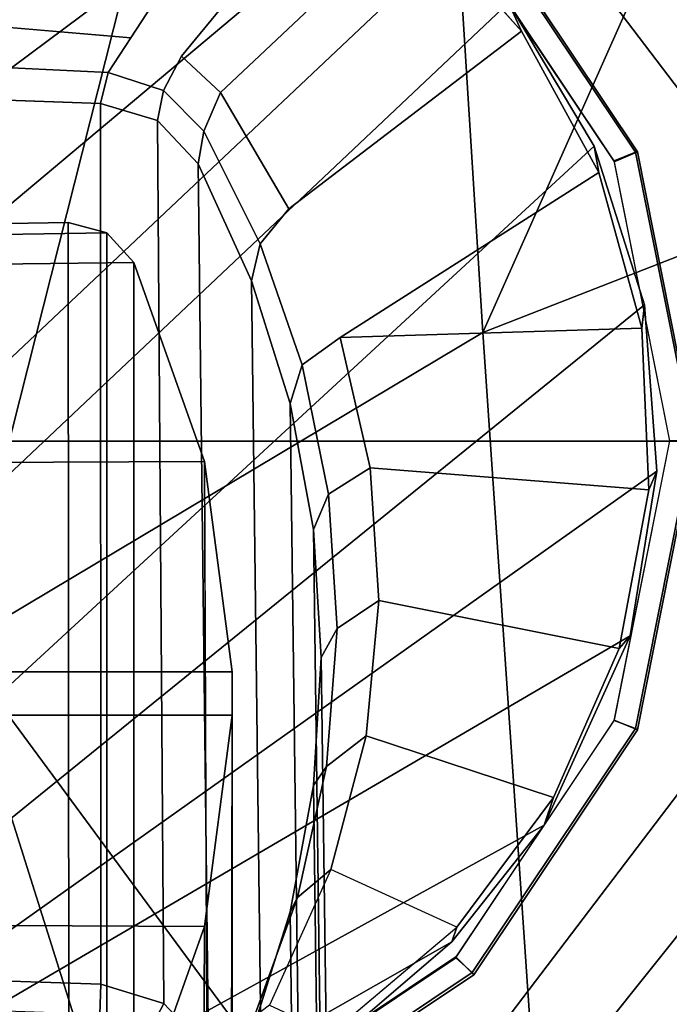
# Model space of a CAD drawing. Units: inches. Extents: x -2 to 130, y -6 to 128.
# Drawn here: x 49 to 50, y 21 to 23 of the extents above; entities that cross this region are included whole.
import ezdxf

# ---------------------------------------------------------------- set-up
doc = ezdxf.new("R2010")
doc.units = ezdxf.units.IN
doc.header["$MEASUREMENT"] = 0
for name, color, linetype in [('SEAT-ARMPAD', 5, 'Continuous'), ('SEAT-BASE', 5, 'Continuous'), ('SEAT-FRAME', 5, 'Continuous'), ('WKSURF-TOP', 6, 'Continuous'), ('WKSURF-TOPEDGE', 6, 'Continuous')]:
    doc.layers.add(name, color=color, linetype=linetype)

# ---------------------------------------------------------------- blocks, each defined once
blk = doc.blocks.new('AA2340_2448L_0T')
at = {"layer": 'WKSURF-TOP', "invisible_edges": 2}
for points in [[(0, -24.75), (26.004, -24.7519), (46.947, -0.875), (0, -0.875)], [(0, -0.875, -1.25), (46.947, -0.875, -1.25), (26.004, -24.7519, -1.25), (0, -24.75, -1.25)]]:
    blk.add_3dface(points, dxfattribs=at)
at = {"layer": 'WKSURF-TOPEDGE'}
blk.add_3dface([(26.004, -24.7519, -1.25), (26.004, -24.7519), (0, -24.75), (0, -24.75, -1.25)], dxfattribs=at)
blk = doc.blocks.new('1VERUS_ASUSP_SYNTLTLIM_ADJARMS_ADJSEAT_LUM_1T')
at = {"layer": 'SEAT-ARMPAD'}
for points in [[(3.8237, 10.4571, 24.9734), (3.8237, 10.4571, 24.9734), (3.7892, 11.6055, 24.9831), (1.1444, 11.1349, 24.9478)], [(-2.086, 11.1541, 24.7569), (-2.086, 11.1541, 24.7569), (-1.5782, 10.2777, 24.7797), (1.1444, 11.1349, 24.9478)], [(1.1444, 11.1349, 24.9478), (1.1444, 11.1349, 24.9478), (-1.5782, 10.2777, 24.7797), (-0.1235, 10.1999, 24.8644)], [(1.1444, 11.1349, 24.9478), (1.1444, 11.1349, 24.9478), (-0.1235, 10.1999, 24.8644), (1.6305, 10.3196, 24.9447)], [(1.6305, 10.3196, 24.9447), (1.6305, 10.3196, 24.9447), (3.8237, 10.4571, 24.9734), (1.1444, 11.1349, 24.9478)], [(1.6305, 10.3196, 24.9447), (1.6305, 10.3196, 24.9447), (3.5048, 9.4852, 24.9141), (3.8237, 10.4571, 24.9734)], [(-0.1235, 10.1999, 24.8644), (-0.1235, 10.1999, 24.8644), (1.9612, 9.4726, 24.8871), (1.6305, 10.3196, 24.9447)], [(1.9612, 9.4726, 24.8871), (1.9612, 9.4726, 24.8871), (3.5048, 9.4852, 24.9141), (1.6305, 10.3196, 24.9447)], [(-0.1235, 10.1999, 24.8644), (-0.1235, 10.1999, 24.8644), (0.0558, 9.5449, 24.8037), (1.9612, 9.4726, 24.8871)]]:
    blk.add_3dface(points, dxfattribs=at)
at = {"layer": 'SEAT-ARMPAD', "invisible_edges": 6}
for points in [[(5.4824, 11.1978, 24.0485), (5.4824, 11.1978, 24.0485), (1.46, 11.1614, 24.0338), (5.4186, 10.5054, 24.0483)], [(-2.4828, 10.4424, 24.0194), (-2.4828, 10.4424, 24.0194), (1.46, 11.1614, 24.0338), (-2.5565, 11.0385, 24.0191)], [(-2.2652, 10.2038, 24.0202), (-2.2652, 10.2038, 24.0202), (1.46, 11.1614, 24.0338), (-2.4828, 10.4424, 24.0194)], [(-1.2418, 9.8485, 24.0239), (-1.2418, 9.8485, 24.0239), (1.46, 11.1614, 24.0338), (-2.2652, 10.2038, 24.0202)], [(-0.1211, 9.61, 24.028), (-0.1211, 9.61, 24.028), (1.46, 11.1614, 24.0338), (-1.2418, 9.8485, 24.0239)], [(1.0528, 9.4895, 24.0323), (1.0528, 9.4895, 24.0323), (1.46, 11.1614, 24.0338), (-0.1211, 9.61, 24.028)], [(2.1984, 9.5127, 24.0365), (2.1984, 9.5127, 24.0365), (1.46, 11.1614, 24.0338), (1.0528, 9.4895, 24.0323)], [(5.2557, 10.247, 24.0477), (5.2557, 10.247, 24.0477), (1.46, 11.1614, 24.0338), (4.4791, 9.9466, 24.0448)], [(3.3689, 9.6629, 24.0408), (3.3689, 9.6629, 24.0408), (1.46, 11.1614, 24.0338), (2.1984, 9.5127, 24.0365)], [(5.4186, 10.5054, 24.0483), (5.4186, 10.5054, 24.0483), (1.46, 11.1614, 24.0338), (5.2557, 10.247, 24.0477)], [(4.4791, 9.9466, 24.0448), (4.4791, 9.9466, 24.0448), (1.46, 11.1614, 24.0338), (3.3689, 9.6629, 24.0408)]]:
    blk.add_3dface(points, dxfattribs=at)
at = {"layer": 'SEAT-BASE'}
for points in [[(3.6791, 12.9305, 3.7114), (3.4414, 12.2822, 3.3006), (-0.0124, 2.1651, 4.6526), (0.0349, 2.0367, 6.3614)], [(3.6791, 12.9305, 3.7114), (0.0349, 2.0367, 6.3614), (0.0704, 2.0413, 6.4342), (3.7104, 12.9267, 3.7894)], [(0.0704, 2.0413, 6.4342), (0.1412, 2.0239, 6.4698), (3.8019, 12.9183, 3.8188), (3.7104, 12.9267, 3.7894)], [(3.8019, 12.9183, 3.8188), (0.1412, 2.0239, 6.4698), (0.6083, 1.8722, 6.4973), (4.1598, 12.8021, 3.8188)], [(1.0754, 1.7204, 6.4698), (4.5176, 12.6858, 3.8188), (4.1598, 12.8021, 3.8188), (0.6083, 1.8722, 6.4973)], [(1.0754, 1.7204, 6.4698), (1.1429, 1.6928, 6.4342), (4.5963, 12.6388, 3.7894), (4.5176, 12.6858, 3.8188)], [(1.1429, 1.6928, 6.4342), (1.1689, 1.6682, 6.3614), (4.6224, 12.6139, 3.7114), (4.5963, 12.6388, 3.7894)], [(1.1689, 1.6682, 6.3614), (1.2826, 1.7444, 4.6526), (4.4351, 11.9593, 3.3006), (4.6224, 12.6139, 3.7114)], [(3.4461, 12.2657, 3.2497), (-0.0076, 2.1486, 4.6016), (-0.0124, 2.1651, 4.6526), (3.4414, 12.2822, 3.3006)], [(-0.0076, 2.1486, 4.6016), (3.4461, 12.2657, 3.2497), (3.4657, 12.1939, 3.2079), (0.0339, 2.1244, 4.5552)], [(3.4657, 12.1939, 3.2079), (3.4722, 12.0625, 3.2151), (0.0683, 2.1107, 4.5405), (0.0339, 2.1244, 4.5552)], [(3.4722, 12.0625, 3.2151), (4.2858, 11.7982, 3.2151), (1.1854, 1.7478, 4.5405), (0.0683, 2.1107, 4.5405)], [(4.4351, 11.9593, 3.3006), (1.2826, 1.7444, 4.6526), (1.2691, 1.7338, 4.6016), (4.4216, 11.9488, 3.2497)], [(1.2212, 1.7386, 4.5552), (4.3644, 11.9054, 3.2069), (4.4216, 11.9488, 3.2497), (1.2691, 1.7338, 4.6016)], [(1.2212, 1.7386, 4.5552), (1.1854, 1.7478, 4.5405), (4.2858, 11.7982, 3.2151), (4.3644, 11.9054, 3.2069)]]:
    blk.add_3dface(points, dxfattribs=at)
at = {"layer": 'SEAT-FRAME'}
for points in [[(2.4025, 10.5661, 23.2026), (2.5113, 10.7899, 23.203), (1.4158, 12.2726, 23.199), (1.1612, 12.2319, 23.1981)], [(1.4158, 12.2726, 23.199), (2.5113, 10.7899, 23.203), (2.5753, 11.1614, 23.2032), (1.673, 12.2536, 23.1999)], [(0.9226, 12.1335, 23.1972), (2.3267, 10.4606, 23.2023), (2.4025, 10.5661, 23.2026), (1.1612, 12.2319, 23.1981)], [(2.2394, 10.365, 23.202), (2.3267, 10.4606, 23.2023), (0.9226, 12.1335, 23.1972), (0.7131, 11.9828, 23.1964)], [(0.6226, 11.8898, 23.1961), (2.1414, 10.28, 23.2016), (2.2394, 10.365, 23.202), (0.7131, 11.9828, 23.1964)], [(1.9195, 10.1472, 23.2008), (2.1414, 10.28, 23.2016), (0.6226, 11.8898, 23.1961), (0.4893, 11.6987, 23.1956)], [(0.4384, 11.5938, 23.1954), (1.6732, 10.0692, 23.1999), (1.9195, 10.1472, 23.2008), (0.4893, 11.6987, 23.1956)], [(0.7095, 10.7514, 21.2699), (1.037, 10.7085, 21.2016), (1.037, 11.6143, 21.2016), (0.7135, 11.5723, 21.2691)], [(1.037, 11.6143, 21.2016), (1.037, 10.7085, 21.2016), (1.1043, 10.7088, 21.1875), (1.1042, 11.6141, 21.1875)], [(1.1043, 10.7088, 21.1875), (1.4306, 10.7514, 21.1194), (1.4266, 11.5723, 21.1202), (1.1042, 11.6141, 21.1875)], [(1.4155, 10.0502, 23.199), (1.6732, 10.0692, 23.1999), (0.4384, 11.5938, 23.1954), (0.3987, 11.484, 23.1953)], [(0.4084, 11.4651, 21.3328), (0.401, 10.8613, 21.3343), (0.7095, 10.7514, 21.2699), (0.7135, 11.5723, 21.2691)], [(1.4266, 11.5723, 21.1202), (1.4306, 10.7514, 21.1194), (1.7391, 10.8613, 21.055), (1.7317, 11.4651, 21.0565)], [(0.382, 11.4226, 23.1952), (1.1603, 10.0912, 23.1981), (1.4155, 10.0502, 23.199), (0.3987, 11.484, 23.1953)], [(1.7391, 10.8613, 21.055), (1.7848, 10.9028, 21.0455), (1.7768, 11.4252, 21.0471), (1.7317, 11.4651, 21.0565)], [(0.8667, 10.2249, 23.197), (1.1603, 10.0912, 23.1981), (0.382, 11.4226, 23.1952), (0.3509, 11.1614, 23.1951)], [(1.7768, 11.4252, 21.0471), (1.7848, 10.9028, 21.0455), (1.8011, 10.963, 21.0421), (1.7942, 11.367, 21.0435)], [(0.4866, 10.962, 14.7463), (0.4902, 11.367, 14.7965), (1.7942, 11.367, 21.0435), (1.8011, 10.963, 21.0421)], [(-0.5879, 11.1614, 23.42), (1.4622, 11.1614, 23.4275), (1.4622, 9.9531, 23.4275), (0.979, 9.9687, 23.4257)], [(0.7377, 9.9846, 23.4249), (-0.5809, 11.0377, 23.42), (-0.5879, 11.1614, 23.42), (0.979, 9.9687, 23.4257)], [(0.3816, 10.9018, 23.1952), (0.6859, 10.3679, 23.1963), (0.8667, 10.2249, 23.197), (0.3509, 11.1614, 23.1951)], [(0.5733, 10.9138, 14.6221), (0.5818, 11.1614, 14.6203), (0.6284, 11.1614, 14.6509), (0.6199, 10.9124, 14.6526)], [(0.6199, 10.9124, 14.6526), (0.6284, 11.1614, 14.6509), (1.9942, 11.1614, 21.2833), (1.9857, 10.913, 21.2851)], [(1.9454, 9.9687, 23.4257), (1.4622, 9.9531, 23.4275), (1.4622, 11.1614, 23.4275), (3.5123, 11.1614, 23.42)], [(1.9454, 9.9687, 23.4257), (3.5123, 11.1614, 23.42), (3.5054, 11.0377, 23.42), (2.1867, 9.9846, 23.4249)], [(-0.5603, 10.9178, 23.4201), (-0.5809, 11.0377, 23.42), (0.7377, 9.9846, 23.4249), (0.4977, 10.011, 23.424)], [(1.8011, 10.963, 21.0421), (1.7848, 10.9028, 21.0455), (0.4803, 10.9028, 14.7959), (0.4866, 10.962, 14.7463)], [(0.5494, 10.5273, 23.1958), (0.6859, 10.3679, 23.1963), (0.3816, 10.9018, 23.1952), (0.3976, 10.8424, 23.1953)], [(0.4803, 10.9028, 14.7959), (1.7848, 10.9028, 21.0455), (1.7391, 10.8613, 21.055), (0.4346, 10.8613, 14.8055)], [(0.5904, 10.8145, 14.6588), (0.5497, 10.8356, 14.627), (0.5733, 10.9138, 14.6221), (0.6199, 10.9124, 14.6526)], [(1.9589, 10.8243, 21.2907), (0.5904, 10.8145, 14.6588), (0.6199, 10.9124, 14.6526), (1.9857, 10.913, 21.2851)], [(0.401, 10.8613, 21.3343), (-0.9328, 10.8613, 14.9443), (-0.6954, 10.7575, 14.6815), (0.7095, 10.7514, 21.2699)], [(0.0962, 10.7462, 14.84), (0.4346, 10.8613, 14.8055), (1.7391, 10.8613, 21.055), (1.4306, 10.7514, 21.1194)], [(0.4908, 10.7801, 14.6393), (0.5497, 10.8356, 14.627), (0.5904, 10.8145, 14.6588), (0.5166, 10.7452, 14.6741)], [(0.5166, 10.7452, 14.6741), (0.5904, 10.8145, 14.6588), (1.9589, 10.8243, 21.2907), (1.8921, 10.7615, 21.3046)], [(0.7095, 10.7514, 21.2699), (-0.6954, 10.7575, 14.6815), (-0.3718, 10.711, 14.6851), (1.037, 10.7085, 21.2016)], [(1.7105, 10.6788, 21.3425), (0.3331, 10.6616, 14.7125), (0.5166, 10.7452, 14.6741), (1.8921, 10.7615, 21.3046)], [(0.4173, 10.7285, 23.4165), (0.3811, 10.7135, 23.3719), (0.6348, 10.3337, 23.3719), (0.6625, 10.3615, 23.4165)], [(0.4151, 10.7297, 23.1642), (0.6609, 10.3619, 23.1642), (0.6381, 10.3362, 23.1681), (0.3851, 10.7148, 23.1681)], [(0.3851, 10.7148, 23.1681), (0.6381, 10.3362, 23.1681), (0.6348, 10.3337, 23.3719), (0.3811, 10.7135, 23.3719)], [(0.5423, 10.6788, 21.5864), (-0.8477, 10.6616, 14.959), (-0.6557, 10.601, 14.9189), (0.7323, 10.6188, 21.5467)], [(0.1411, 10.601, 14.7526), (0.3331, 10.6616, 14.7125), (1.7105, 10.6788, 21.3425), (1.5205, 10.6188, 21.3822)], [(-0.6557, 10.601, 14.9189), (-0.4579, 10.5643, 14.8776), (0.9279, 10.5825, 21.5059), (0.7323, 10.6188, 21.5467)], [(1.3249, 10.5825, 21.423), (-0.0567, 10.5643, 14.7939), (0.1411, 10.601, 14.7526), (1.5205, 10.6188, 21.3822)], [(0.9279, 10.5825, 21.5059), (-0.4579, 10.5643, 14.8776), (-0.2573, 10.552, 14.8358), (1.1264, 10.5703, 21.4644)], [(-0.2573, 10.552, 14.8358), (-0.0567, 10.5643, 14.7939), (1.3249, 10.5825, 21.423), (1.1264, 10.5703, 21.4644)], [(1.3249, 10.5825, 21.423), (1.3797, 10.559, 21.6365), (1.1714, 10.5455, 21.68), (1.1264, 10.5703, 21.4644)], [(0.5494, 10.5273, 23.1958), (0.5439, 10.5555, 22.9656), (0.7087, 10.3602, 22.9649), (0.6859, 10.3679, 23.1963)], [(1.1714, 10.5455, 21.68), (1.3797, 10.559, 21.6365), (1.4208, 10.4948, 21.8454), (1.2149, 10.4811, 21.8884)], [(1.6228, 10.5409, 21.8032), (1.6228, 10.5409, 21.8032), (1.6371, 10.0732, 23.0101), (1.6228, 10.5409, 21.8032)], [(1.6371, 10.0732, 23.0101), (1.6371, 10.0732, 23.0101), (1.6228, 10.5409, 21.8032), (1.8783, 10.1402, 23.0158)], [(0.6625, 10.3615, 23.4165), (0.6348, 10.3337, 23.3719), (1.0146, 10.08, 23.3719), (1.0295, 10.1163, 23.4165)], [(0.6609, 10.3619, 23.1642), (1.0287, 10.1161, 23.1642), (1.0167, 10.0833, 23.1681), (0.6381, 10.3362, 23.1681)], [(1.8953, 10.1163, 23.4165), (1.9105, 10.08, 23.3719), (2.2902, 10.3337, 23.3719), (2.2622, 10.3615, 23.4165)], [(1.8965, 10.1161, 23.1642), (2.2643, 10.3619, 23.1642), (2.2884, 10.3362, 23.1681), (1.9098, 10.0833, 23.1681)], [(0.6381, 10.3362, 23.1681), (1.0167, 10.0833, 23.1681), (1.0146, 10.08, 23.3719), (0.6348, 10.3337, 23.3719)], [(1.9098, 10.0833, 23.1681), (2.2884, 10.3362, 23.1681), (2.2902, 10.3337, 23.3719), (1.9105, 10.08, 23.3719)], [(1.0295, 10.1163, 23.4165), (1.0146, 10.08, 23.3719), (1.4625, 9.9909, 23.3719), (1.4624, 10.0302, 23.4165)], [(1.0287, 10.1161, 23.1642), (1.4626, 10.0298, 23.1642), (1.4633, 9.9944, 23.1681), (1.0167, 10.0833, 23.1681)], [(1.4624, 10.0302, 23.4165), (1.4625, 9.9909, 23.3719), (1.9105, 10.08, 23.3719), (1.8953, 10.1163, 23.4165)], [(1.4626, 10.0298, 23.1642), (1.8965, 10.1161, 23.1642), (1.9098, 10.0833, 23.1681), (1.4633, 9.9944, 23.1681)], [(1.0167, 10.0833, 23.1681), (1.4633, 9.9944, 23.1681), (1.4625, 9.9909, 23.3719), (1.0146, 10.08, 23.3719)], [(1.4633, 9.9944, 23.1681), (1.9098, 10.0833, 23.1681), (1.9105, 10.08, 23.3719), (1.4625, 9.9909, 23.3719)]]:
    blk.add_3dface(points, dxfattribs=at)
for points, invisible_edges in [([(2.5328, 11.4302, 23.0157), (2.5328, 11.4302, 23.0157), (2.5326, 10.893, 23.0148), (2.1127, 11.1614, 21.701)], 2), ([(1.9942, 11.1614, 21.2833), (1.9942, 11.1614, 21.2833), (2.0335, 10.9007, 21.4976), (1.9857, 10.913, 21.2851)], 2), ([(2.0335, 10.9007, 21.4976), (2.0335, 10.9007, 21.4976), (1.9942, 11.1614, 21.2833), (2.0461, 11.1614, 21.4942)], 2), ([(2.0335, 10.9007, 21.4976), (2.0335, 10.9007, 21.4976), (2.1127, 11.1614, 21.701), (2.0873, 10.8656, 21.7063)], 2), ([(2.1127, 11.1614, 21.701), (2.1127, 11.1614, 21.701), (2.0335, 10.9007, 21.4976), (2.0461, 11.1614, 21.4942)], 2), ([(2.5326, 10.893, 23.0148), (2.5326, 10.893, 23.0148), (2.0873, 10.8656, 21.7063), (2.1127, 11.1614, 21.701)], 2), ([(2.0335, 10.9007, 21.4976), (2.0335, 10.9007, 21.4976), (1.9589, 10.8243, 21.2907), (1.9857, 10.913, 21.2851)], 2), ([(1.9589, 10.8243, 21.2907), (1.9589, 10.8243, 21.2907), (2.0335, 10.9007, 21.4976), (2.0059, 10.8151, 21.503)], 2), ([(2.0335, 10.9007, 21.4976), (2.0335, 10.9007, 21.4976), (2.059, 10.787, 21.7122), (2.0059, 10.8151, 21.503)], 2), ([(2.059, 10.787, 21.7122), (2.059, 10.787, 21.7122), (2.0335, 10.9007, 21.4976), (2.0873, 10.8656, 21.7063)], 11), ([(2.0873, 10.8656, 21.7063), (2.0873, 10.8656, 21.7063), (2.5326, 10.893, 23.0148), (2.4353, 10.6409, 23.0127)], 2), ([(2.0873, 10.8656, 21.7063), (2.0873, 10.8656, 21.7063), (2.3691, 10.5328, 23.0122), (2.059, 10.787, 21.7122)], 11), ([(2.3691, 10.5328, 23.0122), (2.3691, 10.5328, 23.0122), (2.0873, 10.8656, 21.7063), (2.4353, 10.6409, 23.0127)], 2), ([(1.9589, 10.8243, 21.2907), (1.9589, 10.8243, 21.2907), (1.9425, 10.7526, 21.5162), (1.8921, 10.7615, 21.3046)], 2), ([(1.9425, 10.7526, 21.5162), (1.9425, 10.7526, 21.5162), (1.9589, 10.8243, 21.2907), (2.0059, 10.8151, 21.503)], 2), ([(2.059, 10.787, 21.7122), (2.059, 10.787, 21.7122), (1.9425, 10.7526, 21.5162), (2.0059, 10.8151, 21.503)], 2), ([(1.9425, 10.7526, 21.5162), (1.9425, 10.7526, 21.5162), (2.059, 10.787, 21.7122), (2.0025, 10.7269, 21.724)], 2), ([(2.3691, 10.5328, 23.0122), (2.3691, 10.5328, 23.0122), (2.0025, 10.7269, 21.724), (2.059, 10.787, 21.7122)], 2), ([(-0.2491, 10.7087, 14.875), (-0.2491, 10.7087, 14.875), (1.4306, 10.7514, 21.1194), (1.1043, 10.7088, 21.1875)], 2), ([(1.4306, 10.7514, 21.1194), (1.4306, 10.7514, 21.1194), (-0.2491, 10.7087, 14.875), (0.0962, 10.7462, 14.84)], 2), ([(1.9425, 10.7526, 21.5162), (1.9425, 10.7526, 21.5162), (1.7105, 10.6788, 21.3425), (1.8921, 10.7615, 21.3046)], 2), ([(1.7105, 10.6788, 21.3425), (1.7105, 10.6788, 21.3425), (1.9425, 10.7526, 21.5162), (1.7677, 10.6652, 21.554)], 2), ([(1.9425, 10.7526, 21.5162), (1.9425, 10.7526, 21.5162), (1.8222, 10.6207, 21.7616), (1.7677, 10.6652, 21.554)], 2), ([(1.8222, 10.6207, 21.7616), (1.8222, 10.6207, 21.7616), (1.9425, 10.7526, 21.5162), (2.0025, 10.7269, 21.724)], 2), ([(2.0025, 10.7269, 21.724), (2.0025, 10.7269, 21.724), (2.0975, 10.2597, 23.0169), (1.8222, 10.6207, 21.7616)], 2), ([(2.0975, 10.2597, 23.0169), (2.0975, 10.2597, 23.0169), (2.0025, 10.7269, 21.724), (2.2853, 10.4266, 23.0146)], 2), ([(2.0025, 10.7269, 21.724), (2.0025, 10.7269, 21.724), (2.3691, 10.5328, 23.0122), (2.2853, 10.4266, 23.0146)], 2), ([(1.1043, 10.7088, 21.1875), (1.1043, 10.7088, 21.1875), (-0.3718, 10.711, 14.6851), (-0.289, 10.7088, 14.6838)], 2), ([(-0.3718, 10.711, 14.6851), (-0.3718, 10.711, 14.6851), (1.1043, 10.7088, 21.1875), (1.037, 10.7085, 21.2016)], 2), ([(0.7544, 10.6074, 21.766), (0.7544, 10.6074, 21.766), (0.5423, 10.6788, 21.5864), (0.7323, 10.6188, 21.5467)], 2), ([(0.5423, 10.6788, 21.5864), (0.5423, 10.6788, 21.5864), (0.7544, 10.6074, 21.766), (0.5693, 10.6747, 21.8049)], 2), ([(0.7544, 10.6074, 21.766), (0.7544, 10.6074, 21.766), (0.5875, 10.6505, 22.0193), (0.5693, 10.6747, 21.8049)], 2), ([(1.7105, 10.6788, 21.3425), (1.7105, 10.6788, 21.3425), (1.5803, 10.6001, 21.594), (1.5205, 10.6188, 21.3822)], 2), ([(1.5803, 10.6001, 21.594), (1.5803, 10.6001, 21.594), (1.7105, 10.6788, 21.3425), (1.7677, 10.6652, 21.554)], 2), ([(1.8222, 10.6207, 21.7616), (1.8222, 10.6207, 21.7616), (1.5803, 10.6001, 21.594), (1.7677, 10.6652, 21.554)], 2), ([(0.7087, 10.3602, 22.9649), (0.7087, 10.3602, 22.9649), (0.5875, 10.6505, 22.0193), (0.5439, 10.5555, 22.9656)], 2), ([(0.5875, 10.6505, 22.0193), (0.5875, 10.6505, 22.0193), (0.7544, 10.6074, 21.766), (0.7981, 10.5557, 21.9754)], 2), ([(0.5875, 10.6505, 22.0193), (0.5875, 10.6505, 22.0193), (0.7087, 10.3602, 22.9649), (0.7981, 10.5557, 21.9754)], 2), ([(0.9279, 10.5825, 21.5059), (0.9279, 10.5825, 21.5059), (0.7544, 10.6074, 21.766), (0.7323, 10.6188, 21.5467)], 2), ([(1.5803, 10.6001, 21.594), (1.5803, 10.6001, 21.594), (1.3249, 10.5825, 21.423), (1.5205, 10.6188, 21.3822)], 2), ([(1.5803, 10.6001, 21.594), (1.5803, 10.6001, 21.594), (1.8222, 10.6207, 21.7616), (1.6228, 10.5409, 21.8032)], 6), ([(2.0975, 10.2597, 23.0169), (2.0975, 10.2597, 23.0169), (1.6228, 10.5409, 21.8032), (1.8222, 10.6207, 21.7616)], 6), ([(0.7544, 10.6074, 21.766), (0.7544, 10.6074, 21.766), (0.9279, 10.5825, 21.5059), (0.9575, 10.5622, 21.7237)], 2), ([(0.7544, 10.6074, 21.766), (0.7544, 10.6074, 21.766), (1.005, 10.501, 21.9322), (0.7981, 10.5557, 21.9754)], 2), ([(1.005, 10.501, 21.9322), (1.005, 10.501, 21.9322), (0.7544, 10.6074, 21.766), (0.9575, 10.5622, 21.7237)], 2), ([(1.3249, 10.5825, 21.423), (1.3249, 10.5825, 21.423), (1.5803, 10.6001, 21.594), (1.3797, 10.559, 21.6365)], 2), ([(1.5803, 10.6001, 21.594), (1.5803, 10.6001, 21.594), (1.4208, 10.4948, 21.8454), (1.3797, 10.559, 21.6365)], 2), ([(1.4208, 10.4948, 21.8454), (1.4208, 10.4948, 21.8454), (1.5803, 10.6001, 21.594), (1.6228, 10.5409, 21.8032)], 2), ([(1.1714, 10.5455, 21.68), (1.1714, 10.5455, 21.68), (0.9279, 10.5825, 21.5059), (1.1264, 10.5703, 21.4644)], 2), ([(0.9279, 10.5825, 21.5059), (0.9279, 10.5825, 21.5059), (1.1714, 10.5455, 21.68), (0.9575, 10.5622, 21.7237)], 2), ([(1.005, 10.501, 21.9322), (1.005, 10.501, 21.9322), (0.7087, 10.3602, 22.9649), (0.7981, 10.5557, 21.9754)], 2), ([(1.1714, 10.5455, 21.68), (1.1714, 10.5455, 21.68), (1.005, 10.501, 21.9322), (0.9575, 10.5622, 21.7237)], 2), ([(1.005, 10.501, 21.9322), (1.005, 10.501, 21.9322), (1.1714, 10.5455, 21.68), (1.2149, 10.4811, 21.8884)], 2), ([(1.6371, 10.0732, 23.0101), (1.6371, 10.0732, 23.0101), (1.4208, 10.4948, 21.8454), (1.6228, 10.5409, 21.8032)], 2), ([(1.6228, 10.5409, 21.8032), (1.6228, 10.5409, 21.8032), (2.0975, 10.2597, 23.0169), (1.8783, 10.1402, 23.0158)], 2), ([(0.7087, 10.3602, 22.9649), (0.7087, 10.3602, 22.9649), (1.005, 10.501, 21.9322), (0.9098, 10.21, 22.9748)], 2), ([(1.005, 10.501, 21.9322), (1.005, 10.501, 21.9322), (1.1407, 10.1086, 22.988), (0.9098, 10.21, 22.9748)], 2), ([(1.1407, 10.1086, 22.988), (1.1407, 10.1086, 22.988), (1.005, 10.501, 21.9322), (1.2149, 10.4811, 21.8884)], 2), ([(1.4208, 10.4948, 21.8454), (1.4208, 10.4948, 21.8454), (1.1407, 10.1086, 22.988), (1.2149, 10.4811, 21.8884)], 2), ([(1.1407, 10.1086, 22.988), (1.1407, 10.1086, 22.988), (1.4208, 10.4948, 21.8454), (1.3867, 10.0624, 23.0009)], 2), ([(1.4208, 10.4948, 21.8454), (1.4208, 10.4948, 21.8454), (1.6371, 10.0732, 23.0101), (1.3867, 10.0624, 23.0009)], 2), ([(2.2394, 10.365, 23.202), (2.2394, 10.365, 23.202), (2.0975, 10.2597, 23.0169), (2.2853, 10.4266, 23.0146)], 2), ([(0.7087, 10.3602, 22.9649), (0.7087, 10.3602, 22.9649), (0.8667, 10.2249, 23.197), (0.6859, 10.3679, 23.1963)], 2), ([(2.0975, 10.2597, 23.0169), (2.0975, 10.2597, 23.0169), (2.2394, 10.365, 23.202), (2.1414, 10.28, 23.2016)], 2), ([(0.8667, 10.2249, 23.197), (0.8667, 10.2249, 23.197), (0.7087, 10.3602, 22.9649), (0.9098, 10.21, 22.9748)], 2), ([(1.9195, 10.1472, 23.2008), (1.9195, 10.1472, 23.2008), (2.0975, 10.2597, 23.0169), (2.1414, 10.28, 23.2016)], 2), ([(2.0975, 10.2597, 23.0169), (2.0975, 10.2597, 23.0169), (1.9195, 10.1472, 23.2008), (1.8783, 10.1402, 23.0158)], 2), ([(0.8667, 10.2249, 23.197), (0.8667, 10.2249, 23.197), (1.1407, 10.1086, 22.988), (1.1603, 10.0912, 23.1981)], 2), ([(1.1407, 10.1086, 22.988), (1.1407, 10.1086, 22.988), (0.8667, 10.2249, 23.197), (0.9098, 10.21, 22.9748)], 2), ([(1.6371, 10.0732, 23.0101), (1.6371, 10.0732, 23.0101), (1.9195, 10.1472, 23.2008), (1.6732, 10.0692, 23.1999)], 2), ([(1.9195, 10.1472, 23.2008), (1.9195, 10.1472, 23.2008), (1.6371, 10.0732, 23.0101), (1.8783, 10.1402, 23.0158)], 2), ([(1.1407, 10.1086, 22.988), (1.1407, 10.1086, 22.988), (1.4155, 10.0502, 23.199), (1.1603, 10.0912, 23.1981)], 2), ([(1.4155, 10.0502, 23.199), (1.4155, 10.0502, 23.199), (1.1407, 10.1086, 22.988), (1.3867, 10.0624, 23.0009)], 2), ([(1.6371, 10.0732, 23.0101), (1.6371, 10.0732, 23.0101), (1.4155, 10.0502, 23.199), (1.3867, 10.0624, 23.0009)], 2), ([(1.4155, 10.0502, 23.199), (1.4155, 10.0502, 23.199), (1.6371, 10.0732, 23.0101), (1.6732, 10.0692, 23.1999)], 2)]:
    blk.add_3dface(points, dxfattribs=dict(at, invisible_edges=invisible_edges))

msp = doc.modelspace()

# ---------------------------------------------------------------- block references
for name, p, rotation in [('AA2340_2448L_0T', (16.2703, 42.2185, 29), 30), ('1VERUS_ASUSP_SYNTLTLIM_ADJARMS_ADJSEAT_LUM_1T', (59.757, 20.8965), 90)]:
    msp.add_blockref(name, p, dxfattribs=dict(rotation=rotation))

doc.saveas('drawing.dxf')
